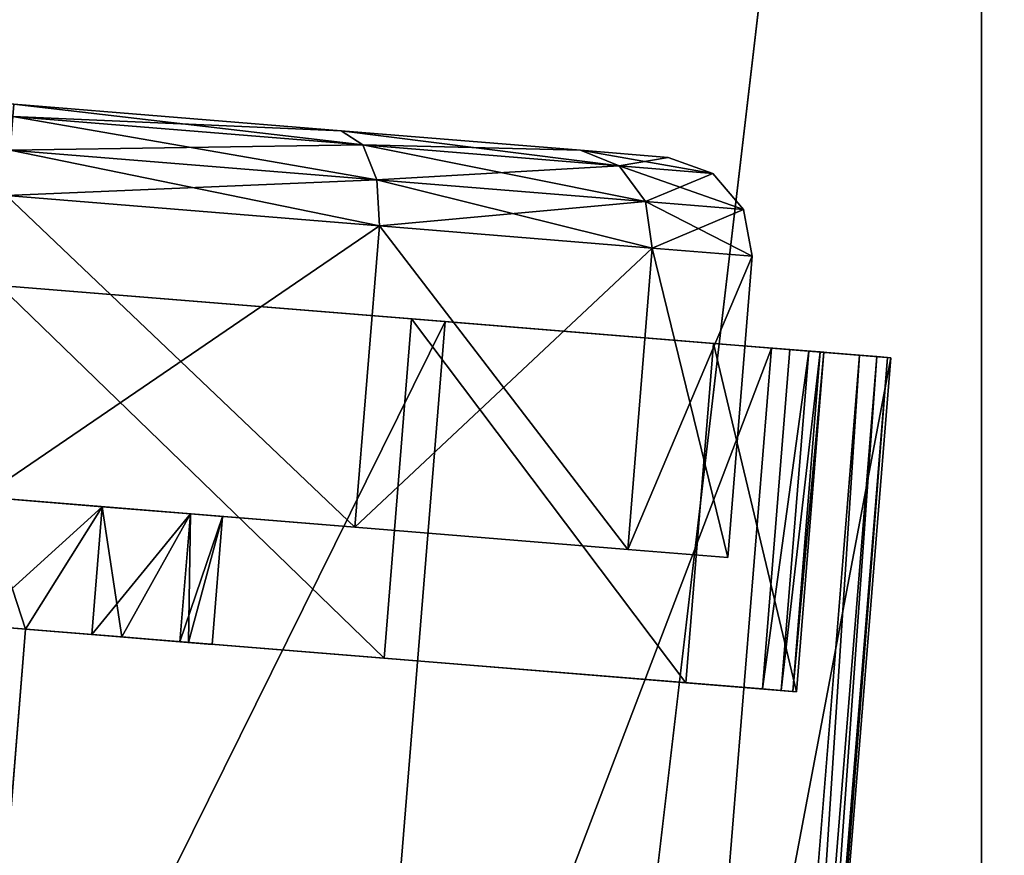
# Model space of a CAD drawing. Units: inches. Extents: x 800 to 997, y 1103 to 1254.
# Drawn here: x 835 to 836, y 1130 to 1131 of the extents above; entities that cross this region are included whole.
import ezdxf

# ---------------------------------------------------------------- set-up
doc = ezdxf.new("R2010")
doc.units = ezdxf.units.IN
doc.header["$MEASUREMENT"] = 0
for name, color, linetype in [('A-FURN', 7, 'Continuous'), ('A-FURN-ATTRIBUTE-T', 7, 'Continuous'), ('TK3FM_STOR', 5, 'Continuous'), ('TK3FM_STOR_LEG', 3, 'Continuous'), ('TK3WSURF', 41, 'Continuous')]:
    doc.layers.add(name, color=color, linetype=linetype)

# ---------------------------------------------------------------- blocks, each defined once
blk = doc.blocks.new('3_UNWG307136R')
at = {"layer": 'TK3WSURF'}
for points, invisible_edges in [([(-71, -30, 28), (-71, -1, 28), (-19.9, -36, 28)], 2), ([(-71, -1, 28), (0, -1, 28), (-19.9, -36, 28)], 14), ([(0, -1, 29), (-71, -1, 29), (-19.9, -36, 29)], 14), ([(-71, -1, 29), (-71, -30, 29), (-19.9, -36, 29)], 12), ([(-19.9, -36, 29), (-71, -30, 29), (-19.9, -36, 28)], 2), ([(-71, -30, 29), (-71, -30, 28), (-19.9, -36, 28)], 12)]:
    blk.add_3dface(points, dxfattribs=dict(at, invisible_edges=invisible_edges))
at = {"layer": 'A-FURN-ATTRIBUTE-T'}
blk.add_attdef('CAPTG', (0, 1), '', height=2.5, dxfattribs=at)
at = {"layer": 'A-FURN-ATTRIBUTE-T', "flags": 1}
for tag in ['CAPPN', 'CAPMG', 'CAPMC', 'CAPQT', 'CAPDH', 'CAPGC']:
    blk.add_attdef(tag, (0, 0), '', height=0.001, dxfattribs=at)
blk = doc.blocks.new('3_UPRX19')
at = {"layer": 'TK3FM_STOR'}
for points, invisible_edges in [([(0, 0, 20), (16, 0, 20), (0, -19, 20)], 2), ([(16, 0, 20), (16, -19, 20), (0, -19, 20)], 12), ([(0, -19, 21), (16, -19, 21), (0, 0, 21)], 2), ([(16, -19, 21), (16, 0, 21), (0, 0, 21)], 12), ([(0, 0, 20), (16, 0, 20), (0, -19, 20)], 2), ([(16, 0, 20), (16, -19, 20), (0, -19, 20)], 12), ([(0, -19, 21), (16, -19, 21), (0, 0, 21)], 2), ([(16, -19, 21), (16, 0, 21), (0, 0, 21)], 12), ([(0.6875, -19, 2.9075), (15.3125, -19, 2.9075), (0.6875, -0.6875, 2.9075)], 2), ([(15.3125, -19, 2.9075), (15.3125, -0.6875, 2.9075), (0.6875, -0.6875, 2.9075)], 12), ([(0.6875, -0.6875, 2.22), (15.3125, -0.6875, 2.22), (0.6875, -19, 2.22)], 2), ([(15.3125, -0.6875, 2.22), (15.3125, -19, 2.22), (0.6875, -19, 2.22)], 12), ([(0.6875, -19, 2.9075), (15.3125, -19, 2.9075), (0.6875, -0.6875, 2.9075)], 2), ([(15.3125, -19, 2.9075), (15.3125, -0.6875, 2.9075), (0.6875, -0.6875, 2.9075)], 12), ([(0.6875, -0.6875, 2.22), (15.3125, -0.6875, 2.22), (0.6875, -19, 2.22)], 2), ([(15.3125, -0.6875, 2.22), (15.3125, -19, 2.22), (0.6875, -19, 2.22)], 12), ([(0, -19, 21), (0, -19, 20), (16, -19, 21)], 2), ([(0, -19, 20), (16, -19, 20), (16, -19, 21)], 12), ([(0, -19, 21), (0, -19, 20), (16, -19, 21)], 2), ([(0, -19, 20), (16, -19, 20), (16, -19, 21)], 12), ([(15.3125, -19, 2.22), (15.3125, -19, 2.9075), (0.6875, -19, 2.22)], 2), ([(15.3125, -19, 2.9075), (0.6875, -19, 2.9075), (0.6875, -19, 2.22)], 12), ([(15.3125, -19, 2.22), (15.3125, -19, 2.9075), (0.6875, -19, 2.22)], 2), ([(15.3125, -19, 2.9075), (0.6875, -19, 2.9075), (0.6875, -19, 2.22)], 12)]:
    blk.add_3dface(points, dxfattribs=dict(at, invisible_edges=invisible_edges))
at = {"layer": 'TK3FM_STOR_LEG'}
for points, invisible_edges in [([(14.154, -18.4831, 1.3878), (14.1449, -18.5961, 0.9646), (14.2817, -16.9088, 0.9646)], 14), ([(14.2817, -16.9088, 0.9646), (14.1449, -18.5961, 0.9646), (14.2725, -17.0218, 0.5413)], 3), ([(14.154, -18.4831, 1.3878), (14.1449, -18.5961, 0.9646), (14.2817, -16.9088, 0.9646)], 14), ([(14.2817, -16.9088, 0.9646), (14.1449, -18.5961, 0.9646), (14.2725, -17.0218, 0.5413)], 3), ([(14.2725, -17.0218, 1.3878), (14.154, -18.4831, 1.3878), (14.2817, -16.9088, 0.9646)], 3), ([(14.2725, -17.0218, 1.3878), (14.154, -18.4831, 1.3878), (14.2817, -16.9088, 0.9646)], 3), ([(14.154, -18.4831, 0.5413), (14.2725, -17.0218, 0.5413), (14.1449, -18.5961, 0.9646)], 3), ([(14.154, -18.4831, 0.5413), (14.2725, -17.0218, 0.5413), (14.1449, -18.5961, 0.9646)], 3), ([(14.154, -18.4831, 1.3878), (14.2725, -17.0218, 1.3878), (14.1791, -18.1743, 1.6976)], 3), ([(14.2475, -17.3306, 0.2315), (14.2725, -17.0218, 0.5413), (14.154, -18.4831, 0.5413)], 14), ([(14.154, -18.4831, 1.3878), (14.2725, -17.0218, 1.3878), (14.1791, -18.1743, 1.6976)], 3), ([(14.2475, -17.3306, 0.2315), (14.2725, -17.0218, 0.5413), (14.154, -18.4831, 0.5413)], 14), ([(14.2475, -17.3306, 1.6976), (14.1791, -18.1743, 1.6976), (14.2725, -17.0218, 1.3878)], 3), ([(14.2475, -17.3306, 1.6976), (14.1791, -18.1743, 1.6976), (14.2725, -17.0218, 1.3878)], 3), ([(14.1791, -18.1743, 0.2315), (14.2475, -17.3306, 0.2315), (14.154, -18.4831, 0.5413)], 3), ([(14.1791, -18.1743, 0.2315), (14.2475, -17.3306, 0.2315), (14.154, -18.4831, 0.5413)], 3), ([(14.2133, -17.7524, 1.811), (14.1791, -18.1743, 1.6976), (14.2475, -17.3306, 1.6976)], 2), ([(14.1791, -18.1743, 0.2315), (14.2133, -17.7524, 0.1181), (14.2475, -17.3306, 0.2315)], 12), ([(14.2133, -17.7524, 1.811), (14.1791, -18.1743, 1.6976), (14.2475, -17.3306, 1.6976)], 2), ([(14.1791, -18.1743, 0.2315), (14.2133, -17.7524, 0.1181), (14.2475, -17.3306, 0.2315)], 12), ([(13.5423, -17.698, 1.2756), (13.4991, -18.2297, 1.8886), (13.5297, -17.853, 1.2339)], 3), ([(13.5423, -17.698, 2.0315), (13.4991, -18.2297, 1.8886), (13.5423, -17.698, 1.2756)], 14), ([(13.5423, -17.698, 1.2756), (13.4991, -18.2297, 1.8886), (13.5297, -17.853, 1.2339)], 3), ([(13.5423, -17.698, 2.0315), (13.4991, -18.2297, 1.8886), (13.5423, -17.698, 1.2756)], 14), ([(13.7071, -17.7114), (13.6681, -18.1921, 0.1292), (13.7071, -17.7114, 0.6535)], 14), ([(13.7071, -17.7114, 0.6535), (13.6681, -18.1921, 0.1292), (13.6945, -17.8664, 0.6952)], 3), ([(13.6945, -17.8664, 1.2339), (13.6681, -18.1921, 1.7999), (13.7071, -17.7114, 1.2756)], 3), ([(13.6681, -18.1921, 1.7999), (13.7071, -17.7114, 1.9291), (13.7071, -17.7114, 1.2756)], 14), ([(13.7071, -17.7114), (13.6681, -18.1921, 0.1292), (13.7071, -17.7114, 0.6535)], 14), ([(13.7071, -17.7114, 0.6535), (13.6681, -18.1921, 0.1292), (13.6945, -17.8664, 0.6952)], 3), ([(13.6945, -17.8664, 1.2339), (13.6681, -18.1921, 1.7999), (13.7071, -17.7114, 1.2756)], 3), ([(13.6681, -18.1921, 1.7999), (13.7071, -17.7114, 1.9291), (13.7071, -17.7114, 1.2756)], 14), ([(12.9676, -17.7212, 0.6614), (13.4596, -18.7176, 0.6614), (12.8906, -18.6715, 0.6614)], 3), ([(12.9676, -17.7212, 0.6614), (13.4596, -18.7176, 0.6614), (12.8906, -18.6715, 0.6614)], 3), ([(13.5366, -17.7673, 0.6614), (13.4596, -18.7176, 0.6614), (12.9676, -17.7212, 0.6614)], 2), ([(13.5366, -17.7673, 0.6614), (13.4596, -18.7176, 0.6614), (12.9676, -17.7212, 0.6614)], 2), ([(13.9367, -18.2652, 1.8886), (13.9798, -17.7335, 2.0315), (13.9332, -18.3084, 1.9636)], 14), ([(13.9798, -17.7335, 2.0315), (13.9798, -17.7335, 2.1181), (13.9332, -18.3084, 1.9636)], 13), ([(13.9367, -18.2652, 1.8886), (13.9798, -17.7335, 2.0315), (13.9332, -18.3084, 1.9636)], 14), ([(13.9798, -17.7335, 2.0315), (13.9798, -17.7335, 2.1181), (13.9332, -18.3084, 1.9636)], 13), ([(13.5366, -17.7673, 0.6614), (13.5266, -17.8915, 0.7215), (13.4596, -18.7176, 0.6614)], 2), ([(13.5366, -17.7673, 0.6614), (13.5266, -17.8915, 0.7215), (13.4596, -18.7176, 0.6614)], 2), ([(13.4991, -18.2297, 1.8886), (13.4676, -18.619, 1.498), (13.5297, -17.853, 1.2339)], 14), ([(13.5297, -17.853, 1.2339), (13.4676, -18.619, 1.498), (13.5205, -17.9665, 1.1201)], 3), ([(13.4991, -18.2297, 1.8886), (13.4676, -18.619, 1.498), (13.5297, -17.853, 1.2339)], 14), ([(13.5297, -17.853, 1.2339), (13.4676, -18.619, 1.498), (13.5205, -17.9665, 1.1201)], 3), ([(13.6681, -18.1921, 1.7999), (13.6945, -17.8664, 1.2339), (13.6396, -18.544, 1.4469)], 3), ([(13.6853, -17.9799, 0.8091), (13.6945, -17.8664, 0.6952), (13.6396, -18.544, 0.4823)], 14), ([(13.6396, -18.544, 0.4823), (13.6945, -17.8664, 0.6952), (13.6681, -18.1921, 0.1292)], 3), ([(13.6945, -17.8664, 1.2339), (13.6853, -17.9799, 1.1201), (13.6396, -18.544, 1.4469)], 14), ([(13.6681, -18.1921, 1.7999), (13.6945, -17.8664, 1.2339), (13.6396, -18.544, 1.4469)], 3), ([(13.6853, -17.9799, 0.8091), (13.6945, -17.8664, 0.6952), (13.6396, -18.544, 0.4823)], 14), ([(13.6396, -18.544, 0.4823), (13.6945, -17.8664, 0.6952), (13.6681, -18.1921, 0.1292)], 3), ([(13.6945, -17.8664, 1.2339), (13.6853, -17.9799, 1.1201), (13.6396, -18.544, 1.4469)], 14), ([(13.5266, -17.8915, 0.7215), (13.5196, -17.9774, 0.8297), (13.4596, -18.7176, 0.6614)], 14), ([(13.5266, -17.8915, 0.7215), (13.5196, -17.9774, 0.8297), (13.4596, -18.7176, 0.6614)], 14), ([(13.5205, -17.9665, 1.1201), (13.456, -18.7615, 0.9646), (13.5171, -18.008, 0.9646)], 3), ([(13.456, -18.7615, 0.9646), (13.5205, -17.9665, 1.1201), (13.4676, -18.619, 1.498)], 3), ([(13.5205, -17.9665, 1.1201), (13.456, -18.7615, 0.9646), (13.5171, -18.008, 0.9646)], 3), ([(13.456, -18.7615, 0.9646), (13.5205, -17.9665, 1.1201), (13.4676, -18.619, 1.498)], 3), ([(13.4596, -18.7176, 0.6614), (13.5196, -17.9774, 0.8297), (13.4576, -18.7419, 0.7609)], 3), ([(13.5171, -18.008, 0.9646), (13.4576, -18.7419, 0.7609), (13.5196, -17.9774, 0.8297)], 3), ([(13.4596, -18.7176, 0.6614), (13.5196, -17.9774, 0.8297), (13.4576, -18.7419, 0.7609)], 3), ([(13.5171, -18.008, 0.9646), (13.4576, -18.7419, 0.7609), (13.5196, -17.9774, 0.8297)], 3), ([(13.6819, -18.0214, 0.9646), (13.6291, -18.6728, 0.9646), (13.6853, -17.9799, 1.1201)], 3), ([(13.6396, -18.544, 1.4469), (13.6853, -17.9799, 1.1201), (13.6291, -18.6728, 0.9646)], 3), ([(13.6819, -18.0214, 0.9646), (13.6291, -18.6728, 0.9646), (13.6853, -17.9799, 1.1201)], 3), ([(13.6396, -18.544, 1.4469), (13.6853, -17.9799, 1.1201), (13.6291, -18.6728, 0.9646)], 3), ([(13.6819, -18.0214, 0.9646), (13.6853, -17.9799, 0.8091), (13.6396, -18.544, 0.4823)], 14), ([(13.6819, -18.0214, 0.9646), (13.6853, -17.9799, 0.8091), (13.6396, -18.544, 0.4823)], 14), ([(13.456, -18.7615, 0.9646), (13.4564, -18.7566, 0.8623), (13.5171, -18.008, 0.9646)], 14), ([(13.456, -18.7615, 0.9646), (13.4564, -18.7566, 0.8623), (13.5171, -18.008, 0.9646)], 14), ([(13.4564, -18.7566, 0.8623), (13.4576, -18.7419, 0.7609), (13.5171, -18.008, 0.9646)], 14), ([(13.4564, -18.7566, 0.8623), (13.4576, -18.7419, 0.7609), (13.5171, -18.008, 0.9646)], 14), ([(13.6291, -18.6728, 0.9646), (13.6819, -18.0214, 0.9646), (13.6396, -18.544, 0.4823)], 3), ([(13.6291, -18.6728, 0.9646), (13.6819, -18.0214, 0.9646), (13.6396, -18.544, 0.4823)], 3), ([(13.899, -18.7292, 1.5413), (13.9367, -18.2652, 1.8886), (13.9332, -18.3084, 1.9636)], 3), ([(13.9367, -18.2652, 1.8886), (13.899, -18.7292, 1.5413), (13.9051, -18.6545, 1.498)], 3), ([(13.899, -18.7292, 1.5413), (13.9367, -18.2652, 1.8886), (13.9332, -18.3084, 1.9636)], 3), ([(13.9367, -18.2652, 1.8886), (13.899, -18.7292, 1.5413), (13.9051, -18.6545, 1.498)], 3), ([(13.8936, -18.7969, 0.9646), (13.9051, -18.6545, 1.498), (13.8866, -18.8833, 0.9646)], 14), ([(13.8866, -18.8833, 0.9646), (13.9051, -18.6545, 1.498), (13.899, -18.7292, 1.5413)], 3), ([(13.8936, -18.7969, 0.9646), (13.9051, -18.6545, 1.498), (13.8866, -18.8833, 0.9646)], 14), ([(13.8866, -18.8833, 0.9646), (13.9051, -18.6545, 1.498), (13.899, -18.7292, 1.5413)], 3), ([(12.4458, -18.7257, 0.6614), (12.8906, -18.6715, 0.6614), (13.4596, -18.7176, 0.6614)], 15), ([(12.4458, -18.7257, 0.6614), (12.8906, -18.6715, 0.6614), (13.4596, -18.7176, 0.6614)], 15), ([(13.8898, -18.8429, 0.6614), (12.4458, -18.7257, 0.6614), (13.4596, -18.7176, 0.6614)], 14), ([(13.8898, -18.8429, 0.6614), (12.4458, -18.7257, 0.6614), (13.4596, -18.7176, 0.6614)], 14), ([(13.8971, -18.7531, 0.6614), (13.8898, -18.8429, 0.6614), (13.4596, -18.7176, 0.6614)], 2), ([(13.8971, -18.7531, 0.6614), (13.8898, -18.8429, 0.6614), (13.4596, -18.7176, 0.6614)], 2), ([(13.8898, -18.8429, 0.6614), (13.8971, -18.7531, 0.6614), (13.8951, -18.7774, 0.7609)], 12), ([(13.8898, -18.8429, 0.6614), (13.8971, -18.7531, 0.6614), (13.8951, -18.7774, 0.7609)], 12), ([(13.8898, -18.8429, 0.6614), (13.8951, -18.7774, 0.7609), (13.888, -18.8653, 0.7611)], 3), ([(13.8951, -18.7774, 0.7609), (13.894, -18.792, 0.8623), (13.888, -18.8653, 0.7611)], 14), ([(13.8898, -18.8429, 0.6614), (13.8951, -18.7774, 0.7609), (13.888, -18.8653, 0.7611)], 3), ([(13.8951, -18.7774, 0.7609), (13.894, -18.792, 0.8623), (13.888, -18.8653, 0.7611)], 14), ([(13.8869, -18.8788, 0.8625), (13.8936, -18.7969, 0.9646), (13.8866, -18.8833, 0.9646)], 3), ([(13.8869, -18.8788, 0.8625), (13.8936, -18.7969, 0.9646), (13.8866, -18.8833, 0.9646)], 3), ([(13.8936, -18.7969, 0.9646), (13.8869, -18.8788, 0.8625), (13.894, -18.792, 0.8623)], 3), ([(13.888, -18.8653, 0.7611), (13.894, -18.792, 0.8623), (13.8869, -18.8788, 0.8625)], 3), ([(13.8936, -18.7969, 0.9646), (13.8869, -18.8788, 0.8625), (13.894, -18.792, 0.8623)], 3), ([(13.888, -18.8653, 0.7611), (13.894, -18.792, 0.8623), (13.8869, -18.8788, 0.8625)], 3)]:
    blk.add_3dface(points, dxfattribs=dict(at, invisible_edges=invisible_edges))
for points in [[(12.4891, -18.1913, 1.9636), (13.9332, -18.3084, 1.9636), (12.5357, -17.6164, 2.1181)], [(12.4891, -18.1913, 1.9636), (13.9332, -18.3084, 1.9636), (12.5357, -17.6164, 2.1181)], [(13.9332, -18.3084, 1.9636), (13.9798, -17.7335, 2.1181), (12.5357, -17.6164, 2.1181)], [(13.9332, -18.3084, 1.9636), (13.9798, -17.7335, 2.1181), (12.5357, -17.6164, 2.1181)], [(13.5423, -17.698, 2.0315), (13.9798, -17.7335, 2.0315), (13.4991, -18.2297, 1.8886)], [(13.5423, -17.698, 2.0315), (13.9798, -17.7335, 2.0315), (13.4991, -18.2297, 1.8886)], [(13.5297, -17.853, 1.2339), (13.6945, -17.8664, 1.2339), (13.5423, -17.698, 1.2756)], [(13.5297, -17.853, 1.2339), (13.6945, -17.8664, 1.2339), (13.5423, -17.698, 1.2756)], [(13.7071, -17.7114, 1.2756), (13.5423, -17.698, 1.2756), (13.6945, -17.8664, 1.2339)], [(13.7071, -17.7114, 1.2756), (13.5423, -17.698, 1.2756), (13.6945, -17.8664, 1.2339)], [(13.5366, -17.7673, 0.6614), (12.9676, -17.7212, 0.6614), (13.7071, -17.7114, 0.6535)], [(13.5366, -17.7673, 0.6614), (12.9676, -17.7212, 0.6614), (13.7071, -17.7114, 0.6535)], [(13.6945, -17.8664, 0.6952), (13.5366, -17.7673, 0.6614), (13.7071, -17.7114, 0.6535)], [(13.6945, -17.8664, 0.6952), (13.5366, -17.7673, 0.6614), (13.7071, -17.7114, 0.6535)], [(13.6681, -18.1921, 1.7999), (14.0566, -18.2236, 1.7999), (13.7071, -17.7114, 1.9291)], [(13.7071, -17.7114), (14.0956, -17.7429), (13.6681, -18.1921, 0.1292)], [(13.6681, -18.1921, 1.7999), (14.0566, -18.2236, 1.7999), (13.7071, -17.7114, 1.9291)], [(13.7071, -17.7114), (14.0956, -17.7429), (13.6681, -18.1921, 0.1292)], [(14.0956, -17.7429, 1.9291), (13.7071, -17.7114, 1.9291), (14.0566, -18.2236, 1.7999)], [(14.0956, -17.7429, 1.9291), (13.7071, -17.7114, 1.9291), (14.0566, -18.2236, 1.7999)], [(13.9367, -18.2652, 1.8886), (13.4991, -18.2297, 1.8886), (13.9798, -17.7335, 2.0315)], [(13.9367, -18.2652, 1.8886), (13.4991, -18.2297, 1.8886), (13.9798, -17.7335, 2.0315)], [(14.0566, -18.2236, 0.1292), (13.6681, -18.1921, 0.1292), (14.0956, -17.7429)], [(14.0566, -18.2236, 0.1292), (13.6681, -18.1921, 0.1292), (14.0956, -17.7429)], [(14.0566, -18.2236, 1.7999), (14.1161, -18.2205, 1.7862), (14.0956, -17.7429, 1.9291)], [(14.0956, -17.7429), (14.1544, -17.7477, 0.0158), (14.0566, -18.2236, 0.1292)], [(14.0566, -18.2236, 1.7999), (14.1161, -18.2205, 1.7862), (14.0956, -17.7429, 1.9291)], [(14.0956, -17.7429), (14.1544, -17.7477, 0.0158), (14.0566, -18.2236, 0.1292)], [(14.1544, -17.7477, 0.0158), (14.1161, -18.2205, 0.1429), (14.0566, -18.2236, 0.1292)], [(14.1544, -17.7477, 0.0158), (14.1161, -18.2205, 0.1429), (14.0566, -18.2236, 0.1292)], [(14.1161, -18.2205, 1.7862), (14.1544, -17.7477, 1.9133), (14.0956, -17.7429, 1.9291)], [(14.1161, -18.2205, 1.7862), (14.1544, -17.7477, 1.9133), (14.0956, -17.7429, 1.9291)], [(14.1161, -18.2205, 1.7862), (14.1609, -18.2024, 1.7488), (14.1544, -17.7477, 1.9133)], [(14.1544, -17.7477, 0.0158), (14.1975, -17.7512, 0.0591), (14.1161, -18.2205, 0.1429)], [(14.1161, -18.2205, 1.7862), (14.1609, -18.2024, 1.7488), (14.1544, -17.7477, 1.9133)], [(14.1544, -17.7477, 0.0158), (14.1975, -17.7512, 0.0591), (14.1161, -18.2205, 0.1429)], [(14.1609, -18.2024, 1.7488), (14.1975, -17.7512, 1.8701), (14.1544, -17.7477, 1.9133)], [(14.1609, -18.2024, 1.7488), (14.1975, -17.7512, 1.8701), (14.1544, -17.7477, 1.9133)], [(14.1975, -17.7512, 0.0591), (14.1609, -18.2024, 0.1804), (14.1161, -18.2205, 0.1429)], [(14.1975, -17.7512, 0.0591), (14.1609, -18.2024, 0.1804), (14.1161, -18.2205, 0.1429)], [(14.1791, -18.1743, 1.6976), (14.1975, -17.7512, 1.8701), (14.1609, -18.2024, 1.7488)], [(14.1975, -17.7512, 0.0591), (14.2133, -17.7524, 0.1181), (14.1609, -18.2024, 0.1804)], [(14.1791, -18.1743, 1.6976), (14.1975, -17.7512, 1.8701), (14.1609, -18.2024, 1.7488)], [(14.1975, -17.7512, 0.0591), (14.2133, -17.7524, 0.1181), (14.1609, -18.2024, 0.1804)], [(14.2133, -17.7524, 0.1181), (14.1791, -18.1743, 0.2315), (14.1609, -18.2024, 0.1804)], [(14.2133, -17.7524, 0.1181), (14.1791, -18.1743, 0.2315), (14.1609, -18.2024, 0.1804)], [(14.2133, -17.7524, 1.811), (14.1975, -17.7512, 1.8701), (14.1791, -18.1743, 1.6976)], [(14.2133, -17.7524, 1.811), (14.1975, -17.7512, 1.8701), (14.1791, -18.1743, 1.6976)], [(13.5366, -17.7673, 0.6614), (13.6945, -17.8664, 0.6952), (13.5266, -17.8915, 0.7215)], [(13.5366, -17.7673, 0.6614), (13.6945, -17.8664, 0.6952), (13.5266, -17.8915, 0.7215)], [(13.5297, -17.853, 1.2339), (13.5205, -17.9665, 1.1201), (13.6853, -17.9799, 1.1201)], [(13.5297, -17.853, 1.2339), (13.5205, -17.9665, 1.1201), (13.6853, -17.9799, 1.1201)], [(13.6945, -17.8664, 1.2339), (13.5297, -17.853, 1.2339), (13.6853, -17.9799, 1.1201)], [(13.6945, -17.8664, 1.2339), (13.5297, -17.853, 1.2339), (13.6853, -17.9799, 1.1201)], [(13.6853, -17.9799, 0.8091), (13.5266, -17.8915, 0.7215), (13.6945, -17.8664, 0.6952)], [(13.6853, -17.9799, 0.8091), (13.5266, -17.8915, 0.7215), (13.6945, -17.8664, 0.6952)], [(13.5196, -17.9774, 0.8297), (13.5266, -17.8915, 0.7215), (13.6853, -17.9799, 0.8091)], [(13.5196, -17.9774, 0.8297), (13.5266, -17.8915, 0.7215), (13.6853, -17.9799, 0.8091)], [(13.5171, -18.008, 0.9646), (13.6819, -18.0214, 0.9646), (13.5205, -17.9665, 1.1201)], [(13.5171, -18.008, 0.9646), (13.6819, -18.0214, 0.9646), (13.5205, -17.9665, 1.1201)], [(13.6819, -18.0214, 0.9646), (13.5171, -18.008, 0.9646), (13.5196, -17.9774, 0.8297)], [(13.6819, -18.0214, 0.9646), (13.5171, -18.008, 0.9646), (13.5196, -17.9774, 0.8297)], [(13.6819, -18.0214, 0.9646), (13.5196, -17.9774, 0.8297), (13.6853, -17.9799, 0.8091)], [(13.6819, -18.0214, 0.9646), (13.5196, -17.9774, 0.8297), (13.6853, -17.9799, 0.8091)], [(13.6853, -17.9799, 1.1201), (13.5205, -17.9665, 1.1201), (13.6819, -18.0214, 0.9646)], [(13.6853, -17.9799, 1.1201), (13.5205, -17.9665, 1.1201), (13.6819, -18.0214, 0.9646)], [(14.154, -18.4831, 0.5413), (14.1341, -18.5328, 0.5118), (14.1791, -18.1743, 0.2315)], [(14.1791, -18.1743, 0.2315), (14.1341, -18.5328, 0.5118), (14.1609, -18.2024, 0.1804)], [(14.154, -18.4831, 0.5413), (14.1341, -18.5328, 0.5118), (14.1791, -18.1743, 0.2315)], [(14.1791, -18.1743, 0.2315), (14.1341, -18.5328, 0.5118), (14.1609, -18.2024, 0.1804)], [(14.154, -18.4831, 1.3878), (14.1791, -18.1743, 1.6976), (14.1609, -18.2024, 1.7488)], [(14.154, -18.4831, 1.3878), (14.1791, -18.1743, 1.6976), (14.1609, -18.2024, 1.7488)], [(12.4891, -18.1913, 1.9636), (12.455, -18.6121, 1.5413), (13.899, -18.7292, 1.5413)], [(12.4891, -18.1913, 1.9636), (12.455, -18.6121, 1.5413), (13.899, -18.7292, 1.5413)], [(13.9332, -18.3084, 1.9636), (12.4891, -18.1913, 1.9636), (13.899, -18.7292, 1.5413)], [(13.9332, -18.3084, 1.9636), (12.4891, -18.1913, 1.9636), (13.899, -18.7292, 1.5413)], [(13.6681, -18.1921, 1.7999), (13.6396, -18.544, 1.4469), (14.028, -18.5755, 1.4469)], [(13.6396, -18.544, 0.4823), (13.6681, -18.1921, 0.1292), (14.0566, -18.2236, 0.1292)], [(13.6681, -18.1921, 1.7999), (13.6396, -18.544, 1.4469), (14.028, -18.5755, 1.4469)], [(13.6396, -18.544, 0.4823), (13.6681, -18.1921, 0.1292), (14.0566, -18.2236, 0.1292)], [(14.0566, -18.2236, 1.7999), (13.6681, -18.1921, 1.7999), (14.028, -18.5755, 1.4469)], [(14.0566, -18.2236, 1.7999), (13.6681, -18.1921, 1.7999), (14.028, -18.5755, 1.4469)], [(14.088, -18.5666, 0.4902), (14.1161, -18.2205, 0.1429), (14.1609, -18.2024, 0.1804)], [(14.088, -18.5666, 0.4902), (14.1609, -18.2024, 0.1804), (14.1341, -18.5328, 0.5118)], [(14.088, -18.5666, 0.4902), (14.1161, -18.2205, 0.1429), (14.1609, -18.2024, 0.1804)], [(14.088, -18.5666, 0.4902), (14.1609, -18.2024, 0.1804), (14.1341, -18.5328, 0.5118)], [(14.1161, -18.2205, 1.7862), (14.1341, -18.5328, 1.4173), (14.1609, -18.2024, 1.7488)], [(14.1161, -18.2205, 1.7862), (14.1341, -18.5328, 1.4173), (14.1609, -18.2024, 1.7488)], [(14.1341, -18.5328, 1.4173), (14.154, -18.4831, 1.3878), (14.1609, -18.2024, 1.7488)], [(14.1341, -18.5328, 1.4173), (14.154, -18.4831, 1.3878), (14.1609, -18.2024, 1.7488)], [(13.4676, -18.619, 1.498), (13.4991, -18.2297, 1.8886), (13.9367, -18.2652, 1.8886)], [(13.4676, -18.619, 1.498), (13.4991, -18.2297, 1.8886), (13.9367, -18.2652, 1.8886)], [(14.028, -18.5755, 0.4823), (13.6396, -18.544, 0.4823), (14.0566, -18.2236, 0.1292)], [(14.028, -18.5755, 0.4823), (13.6396, -18.544, 0.4823), (14.0566, -18.2236, 0.1292)], [(14.088, -18.5666, 0.4902), (14.028, -18.5755, 0.4823), (14.1161, -18.2205, 0.1429)], [(14.0566, -18.2236, 0.1292), (14.1161, -18.2205, 0.1429), (14.028, -18.5755, 0.4823)], [(14.088, -18.5666, 0.4902), (14.028, -18.5755, 0.4823), (14.1161, -18.2205, 0.1429)], [(14.0566, -18.2236, 0.1292), (14.1161, -18.2205, 0.1429), (14.028, -18.5755, 0.4823)], [(14.028, -18.5755, 1.4469), (14.088, -18.5666, 1.4389), (14.0566, -18.2236, 1.7999)], [(14.028, -18.5755, 1.4469), (14.088, -18.5666, 1.4389), (14.0566, -18.2236, 1.7999)], [(14.1161, -18.2205, 1.7862), (14.0566, -18.2236, 1.7999), (14.088, -18.5666, 1.4389)], [(14.1161, -18.2205, 1.7862), (14.0566, -18.2236, 1.7999), (14.088, -18.5666, 1.4389)], [(14.1161, -18.2205, 1.7862), (14.088, -18.5666, 1.4389), (14.1341, -18.5328, 1.4173)], [(14.1161, -18.2205, 1.7862), (14.088, -18.5666, 1.4389), (14.1341, -18.5328, 1.4173)], [(13.9051, -18.6545, 1.498), (13.4676, -18.619, 1.498), (13.9367, -18.2652, 1.8886)], [(13.9051, -18.6545, 1.498), (13.4676, -18.619, 1.498), (13.9367, -18.2652, 1.8886)], [(14.1449, -18.5961, 0.9646), (14.1243, -18.6537, 0.9646), (14.154, -18.4831, 0.5413)], [(14.154, -18.4831, 0.5413), (14.1243, -18.6537, 0.9646), (14.1341, -18.5328, 0.5118)], [(14.1449, -18.5961, 0.9646), (14.1243, -18.6537, 0.9646), (14.154, -18.4831, 0.5413)], [(14.154, -18.4831, 0.5413), (14.1243, -18.6537, 0.9646), (14.1341, -18.5328, 0.5118)], [(14.1449, -18.5961, 0.9646), (14.154, -18.4831, 1.3878), (14.1341, -18.5328, 1.4173)], [(14.1449, -18.5961, 0.9646), (14.154, -18.4831, 1.3878), (14.1341, -18.5328, 1.4173)], [(14.088, -18.5666, 0.4902), (14.1341, -18.5328, 0.5118), (14.0777, -18.6933, 0.9646)], [(14.1243, -18.6537, 0.9646), (14.0777, -18.6933, 0.9646), (14.1341, -18.5328, 0.5118)], [(14.088, -18.5666, 0.4902), (14.1341, -18.5328, 0.5118), (14.0777, -18.6933, 0.9646)], [(14.1243, -18.6537, 0.9646), (14.0777, -18.6933, 0.9646), (14.1341, -18.5328, 0.5118)], [(14.1243, -18.6537, 0.9646), (14.1341, -18.5328, 1.4173), (14.088, -18.5666, 1.4389)], [(14.1243, -18.6537, 0.9646), (14.1341, -18.5328, 1.4173), (14.088, -18.5666, 1.4389)], [(14.1449, -18.5961, 0.9646), (14.1341, -18.5328, 1.4173), (14.1243, -18.6537, 0.9646)], [(14.1449, -18.5961, 0.9646), (14.1341, -18.5328, 1.4173), (14.1243, -18.6537, 0.9646)], [(13.6291, -18.6728, 0.9646), (14.0176, -18.7043, 0.9646), (13.6396, -18.544, 1.4469)], [(13.6291, -18.6728, 0.9646), (13.6396, -18.544, 0.4823), (14.028, -18.5755, 0.4823)], [(13.6291, -18.6728, 0.9646), (14.0176, -18.7043, 0.9646), (13.6396, -18.544, 1.4469)], [(13.6291, -18.6728, 0.9646), (13.6396, -18.544, 0.4823), (14.028, -18.5755, 0.4823)], [(14.028, -18.5755, 1.4469), (13.6396, -18.544, 1.4469), (14.0176, -18.7043, 0.9646)], [(14.028, -18.5755, 1.4469), (13.6396, -18.544, 1.4469), (14.0176, -18.7043, 0.9646)], [(14.0176, -18.7043, 0.9646), (14.088, -18.5666, 0.4902), (14.0777, -18.6933, 0.9646)], [(14.0176, -18.7043, 0.9646), (14.028, -18.5755, 0.4823), (14.088, -18.5666, 0.4902)], [(14.0176, -18.7043, 0.9646), (14.088, -18.5666, 0.4902), (14.0777, -18.6933, 0.9646)], [(14.0176, -18.7043, 0.9646), (14.028, -18.5755, 0.4823), (14.088, -18.5666, 0.4902)], [(14.028, -18.5755, 1.4469), (14.0777, -18.6933, 0.9646), (14.088, -18.5666, 1.4389)], [(14.028, -18.5755, 1.4469), (14.0777, -18.6933, 0.9646), (14.088, -18.5666, 1.4389)], [(14.1243, -18.6537, 0.9646), (14.088, -18.5666, 1.4389), (14.0777, -18.6933, 0.9646)], [(14.1243, -18.6537, 0.9646), (14.088, -18.5666, 1.4389), (14.0777, -18.6933, 0.9646)], [(14.0176, -18.7043, 0.9646), (13.6291, -18.6728, 0.9646), (14.028, -18.5755, 0.4823)], [(14.0176, -18.7043, 0.9646), (13.6291, -18.6728, 0.9646), (14.028, -18.5755, 0.4823)], [(14.0176, -18.7043, 0.9646), (14.0777, -18.6933, 0.9646), (14.028, -18.5755, 1.4469)], [(14.0176, -18.7043, 0.9646), (14.0777, -18.6933, 0.9646), (14.028, -18.5755, 1.4469)], [(12.4425, -18.7662, 0.9646), (13.8866, -18.8833, 0.9646), (12.455, -18.6121, 1.5413)], [(12.4425, -18.7662, 0.9646), (13.8866, -18.8833, 0.9646), (12.455, -18.6121, 1.5413)], [(13.899, -18.7292, 1.5413), (12.455, -18.6121, 1.5413), (13.8866, -18.8833, 0.9646)], [(13.899, -18.7292, 1.5413), (12.455, -18.6121, 1.5413), (13.8866, -18.8833, 0.9646)], [(13.456, -18.7615, 0.9646), (13.4676, -18.619, 1.498), (13.9051, -18.6545, 1.498)], [(13.456, -18.7615, 0.9646), (13.4676, -18.619, 1.498), (13.9051, -18.6545, 1.498)], [(13.8936, -18.7969, 0.9646), (13.456, -18.7615, 0.9646), (13.9051, -18.6545, 1.498)], [(13.8936, -18.7969, 0.9646), (13.456, -18.7615, 0.9646), (13.9051, -18.6545, 1.498)], [(12.4458, -18.7257, 0.6614), (13.8898, -18.8429, 0.6614), (12.4439, -18.7481, 0.7611)], [(12.4458, -18.7257, 0.6614), (13.8898, -18.8429, 0.6614), (12.4439, -18.7481, 0.7611)], [(13.4596, -18.7176, 0.6614), (13.4576, -18.7419, 0.7609), (13.8951, -18.7774, 0.7609)], [(13.4596, -18.7176, 0.6614), (13.4576, -18.7419, 0.7609), (13.8951, -18.7774, 0.7609)], [(13.8971, -18.7531, 0.6614), (13.4596, -18.7176, 0.6614), (13.8951, -18.7774, 0.7609)], [(13.8971, -18.7531, 0.6614), (13.4596, -18.7176, 0.6614), (13.8951, -18.7774, 0.7609)], [(12.4428, -18.7616, 0.8625), (12.4439, -18.7481, 0.7611), (13.888, -18.8653, 0.7611)], [(12.4428, -18.7616, 0.8625), (12.4439, -18.7481, 0.7611), (13.888, -18.8653, 0.7611)], [(12.4439, -18.7481, 0.7611), (13.8898, -18.8429, 0.6614), (13.888, -18.8653, 0.7611)], [(12.4439, -18.7481, 0.7611), (13.8898, -18.8429, 0.6614), (13.888, -18.8653, 0.7611)], [(13.4564, -18.7566, 0.8623), (13.894, -18.792, 0.8623), (13.4576, -18.7419, 0.7609)], [(13.4564, -18.7566, 0.8623), (13.894, -18.792, 0.8623), (13.4576, -18.7419, 0.7609)], [(13.8951, -18.7774, 0.7609), (13.4576, -18.7419, 0.7609), (13.894, -18.792, 0.8623)], [(13.8951, -18.7774, 0.7609), (13.4576, -18.7419, 0.7609), (13.894, -18.792, 0.8623)], [(12.4425, -18.7662, 0.9646), (12.4428, -18.7616, 0.8625), (13.8869, -18.8788, 0.8625)], [(12.4425, -18.7662, 0.9646), (12.4428, -18.7616, 0.8625), (13.8869, -18.8788, 0.8625)], [(13.8869, -18.8788, 0.8625), (12.4428, -18.7616, 0.8625), (13.888, -18.8653, 0.7611)], [(13.8869, -18.8788, 0.8625), (12.4428, -18.7616, 0.8625), (13.888, -18.8653, 0.7611)], [(13.456, -18.7615, 0.9646), (13.8936, -18.7969, 0.9646), (13.4564, -18.7566, 0.8623)], [(13.456, -18.7615, 0.9646), (13.8936, -18.7969, 0.9646), (13.4564, -18.7566, 0.8623)], [(13.8936, -18.7969, 0.9646), (13.894, -18.792, 0.8623), (13.4564, -18.7566, 0.8623)], [(13.8936, -18.7969, 0.9646), (13.894, -18.792, 0.8623), (13.4564, -18.7566, 0.8623)], [(13.8866, -18.8833, 0.9646), (12.4425, -18.7662, 0.9646), (13.8869, -18.8788, 0.8625)], [(13.8866, -18.8833, 0.9646), (12.4425, -18.7662, 0.9646), (13.8869, -18.8788, 0.8625)]]:
    blk.add_3dface(points, dxfattribs=at)
at = {"layer": 'A-FURN-ATTRIBUTE-T'}
blk.add_attdef('CAPTG', (0, 1), '', height=2.5, dxfattribs=at)
at = {"layer": 'A-FURN-ATTRIBUTE-T', "flags": 1}
for tag in ['CAPPN', 'CAPMG', 'CAPMC', 'CAPQT', 'CAPDH', 'CAPGC']:
    blk.add_attdef(tag, (0, 0), '', height=0.001, dxfattribs=at)

msp = doc.modelspace()

# ---------------------------------------------------------------- block references
at = {"layer": 'A-FURN', "rotation": 90}
for name, p in [('3_UNWG307136R', (803.0557, 1177.0128)), ('3_UPRX19', (817.2939, 1116.8049))]:
    msp.add_blockref(name, p, dxfattribs=at)

doc.saveas('drawing.dxf')
